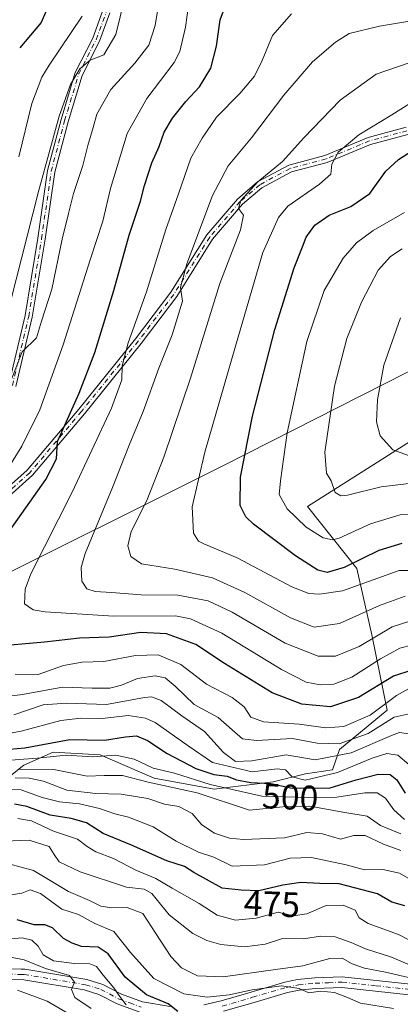
# Model space of a CAD drawing. Units: metres. Extents: x 593173 to 596594, y 4775337 to 4777698.
# Drawn here: x 595710 to 595817, y 4777280 to 4777558 of the extents above; entities that cross this region are included whole.
import ezdxf
from ezdxf.enums import TextEntityAlignment as Align

# ---------------------------------------------------------------- set-up
doc = ezdxf.new("R2010")
doc.units = ezdxf.units.M
doc.header["$MEASUREMENT"] = 0
doc.linetypes.add('DGN Style 4', pattern=[2.638475, 1.318413, -0.659207, 0.001648, -0.659207])
for name, color, linetype, lineweight in [('Arbolado forestal CxS', 92, 'Continuous', 0), ('Camino Cxs', 7, 'Continuous', 0), ('Camino eje', 30, 'DGN Style 4', 13), ('Curva de nivel maestra', 30, 'Continuous', 30), ('Curva de nivel normal', 30, 'Continuous', 0), ('Matorral CxS', 135, 'Continuous', 0), ('Rótulo de curva de nivel directora', 7, 'Continuous', 0)]:
    doc.layers.add(name, color=color, linetype=linetype, lineweight=lineweight)
doc.styles.add('Style-Arial', font='txt')

# ---------------------------------------------------------------- blocks, each defined once
blk = doc.blocks.new('*U10')
at = {"layer": 'Arbolado forestal CxS', "color": 92, "linetype": 'Continuous', "lineweight": 0}
blk.add_polyline3d([(595581.138, 4777684.3465, 416.9046), (595980.1044, 4777689.9019, 519.755), (595981.5741, 4777687.4125, 521.1907), (595993.8187, 4777667.6329, 530.8604), (596003.2375, 4777646.9117, 542.0907), (596005.7295, 4777632.9165, 548.4819), (596019.0055, 4777627.0275, 554.3311), (596030.3581, 4777618.6257, 562.3961), (596037.2659, 4777609.6477, 570.588), (596040.3481, 4777598.1817, 573.4387), (596042.1013, 4777579.1177, 580.375), (596045.1425, 4777562.5747, 588.0059), (596052.6247, 4777545.9727, 595.8987), (596056.9261, 4777507.5147, 606.5985), (596085.7315, 4777485.4549, 623.0701), (596025.3659, 4777472.9283, 604.7225), (595989.1439, 4777465.1587, 597.9045), (595940.9053, 4777461.9913, 594.0955), (595920.6503, 4777467.9731, 589.4592), (595893.4247, 4777474.6819, 582.8959), (595868.0765, 4777478.1925, 577.4066), (595838.1831, 4777468.4349, 572.16), (595767.4831, 4777432.5601, 547.2469), (595695.5145, 4777396.7031, 522.1811)], dxfattribs=at)
blk = doc.blocks.new('*U16')
at = {"layer": 'Camino Cxs', "color": 7, "linetype": 'Continuous', "lineweight": 0}
for points in [[(595698.3971, 4777419.2347, 528.3567), (595711.6443, 4777431.0625, 541.9143), (595726.1947, 4777448.3017, 532.0264), (595742.2117, 4777468.1247, 553.752), (595752.1755, 4777481.2515, 542.8024), (595762.3519, 4777497.4703, 557.9925), (595771.0267, 4777507.5909, 550.4788), (595776.7293, 4777512.4787, 556.7602), (595785.5083, 4777517.1935, 556.9376), (595795.7185, 4777519.9055, 561.9783), (595807.9409, 4777524.9849, 570.1344), (595818.7179, 4777527.8803, 565.2118)], [(595819.1085, 4777525.8315, 567.3859), (595808.6129, 4777523.0117, 570.3203), (595796.3877, 4777517.9311, 564.4564), (595786.2779, 4777515.2457, 556.8878), (595777.9119, 4777510.7529, 556.5024), (595772.5019, 4777506.1157, 548.6748), (595764.0317, 4777496.2339, 558.501), (595753.8881, 4777480.0675, 546.1359), (595743.8493, 4777466.8419, 553.9695), (595727.7987, 4777446.9771, 531.531), (595713.1391, 4777429.6087, 542.5693), (595699.7163, 4777417.6241, 530.7224)], [(595706.4671, 4777455.2185, 532.0897), (595711.0541, 4777474.6733, 530.4723), (595714.6975, 4777496.5343, 532.0001), (595717.4033, 4777515.6335, 529.3631), (595721.2337, 4777529.9975, 529.4665), (595725.2339, 4777543.2783, 530.9518), (595730.1693, 4777552.9897, 526.0875), (595732.9601, 4777560.5869, 529.6115)], [(595735.0035, 4777560.1175, 532.0066), (595732.0793, 4777552.1571, 527.0588), (595727.1721, 4777542.5011, 530.0506), (595723.2349, 4777529.4293, 529.249), (595719.4451, 4777515.2181, 527.3798), (595716.7535, 4777496.2173, 532.7631), (595713.0943, 4777474.2633, 532.0542), (595708.4737, 4777454.6655, 534.5639)]]:
    blk.add_polyline3d(points, dxfattribs=at)

msp = doc.modelspace()

# ---------------------------------------------------------------- linework, layer by layer
at = {"layer": 'Arbolado forestal CxS', "color": 92, "linetype": 'Continuous', "lineweight": 0}
for points in [[(595695.5145, 4777396.7031, 522.1811), (595767.4831, 4777432.5601, 547.2469), (595838.1831, 4777468.4349, 572.16), (595868.0765, 4777478.1925, 577.4066), (595893.4247, 4777474.6819, 582.8959), (595920.6503, 4777467.9731, 589.4592), (595940.9053, 4777461.9913, 594.0955), (595989.1439, 4777465.1587, 597.9045), (596025.3659, 4777472.9283, 604.7225), (596085.7315, 4777485.4549, 623.0701)], [(595954.5227, 4777417.7255, 580.7648), (595923.0423, 4777422.8331, 580.2032), (595894.1139, 4777425.3865, 578.6223), (595888.1579, 4777436.4537, 580.9636), (595871.1407, 4777444.9665, 579.4544), (595857.5271, 4777463.6957, 578.3506), (595839.1083, 4777451.6011, 573.1884), (595830.3003, 4777445.8179, 570.6733), (595810.6273, 4777433.2567, 563.7629), (595790.8631, 4777420.8245, 556.8687), (595804.7763, 4777403.2517, 550.8213), (595809.0305, 4777384.5223, 537.8431), (595813.2847, 4777363.2395, 521.2107), (595799.8397, 4777352.1565, 513.7163), (595797.8919, 4777346.4697, 507.1599), (595790.2691, 4777345.3015, 507.9074), (595781.0963, 4777343.0921, 503.9413), (595764.5011, 4777341.0173, 496.4658), (595747.4695, 4777344.0979, 494.0107), (595732.2951, 4777350.6477, 498.0029), (595718.9789, 4777351.4585, 499.3703), (595710.7019, 4777347.7595, 496.6238), (595700.4889, 4777339.6441, 482.3265)], [(595700.4889, 4777339.6441, 482.3265), (595710.7019, 4777347.7595, 496.6238), (595718.9789, 4777351.4585, 499.3703), (595732.2951, 4777350.6477, 498.0029), (595747.4695, 4777344.0979, 494.0107), (595764.5011, 4777341.0173, 496.4658), (595781.0963, 4777343.0921, 503.9413), (595790.2691, 4777345.3015, 507.9074), (595797.8919, 4777346.4697, 507.1599), (595799.8397, 4777352.1565, 513.7163), (595813.2847, 4777363.2395, 521.2107), (595809.0305, 4777384.5223, 537.8431), (595804.7763, 4777403.2517, 550.8213), (595790.8631, 4777420.8245, 556.8687), (595810.6273, 4777433.2567, 563.7629), (595830.3003, 4777445.8179, 570.6733)]]:
    msp.add_polyline3d(points, dxfattribs=at)
at = {"layer": 'Camino Cxs', "color": 7, "linetype": 'Continuous', "lineweight": 0}
for points in [[(595706.4671, 4777455.2185, 532.0897), (595711.0541, 4777474.6733, 530.4723), (595714.6975, 4777496.5343, 532.0001), (595717.4033, 4777515.6335, 529.3631), (595721.2337, 4777529.9975, 529.4665), (595725.2339, 4777543.2783, 530.9518), (595730.1693, 4777552.9897, 526.0875), (595732.9601, 4777560.5869, 529.6115)], [(595735.0035, 4777560.1175, 532.0066), (595732.0793, 4777552.1571, 527.0588), (595727.1721, 4777542.5011, 530.0506), (595723.2349, 4777529.4293, 529.249), (595719.4451, 4777515.2181, 527.3798), (595716.7535, 4777496.2173, 532.7631), (595713.0943, 4777474.2633, 532.0542), (595708.4737, 4777454.6655, 534.5639)], [(595698.3971, 4777419.2347, 528.3567), (595711.6443, 4777431.0625, 541.9143), (595726.1947, 4777448.3017, 532.0264), (595742.2117, 4777468.1247, 553.752), (595752.1755, 4777481.2515, 542.8024), (595762.3519, 4777497.4703, 557.9925), (595771.0267, 4777507.5909, 550.4788), (595776.7293, 4777512.4787, 556.7602), (595785.5083, 4777517.1935, 556.9376), (595795.7185, 4777519.9055, 561.9783), (595807.9409, 4777524.9849, 570.1344), (595818.7179, 4777527.8803, 565.2118)], [(595819.1085, 4777525.8315, 567.3859), (595808.6129, 4777523.0117, 570.3203), (595796.3877, 4777517.9311, 564.4564), (595786.2779, 4777515.2457, 556.8878), (595777.9119, 4777510.7529, 556.5024), (595772.5019, 4777506.1157, 548.6748), (595764.0317, 4777496.2339, 558.501), (595753.8881, 4777480.0675, 546.1359), (595743.8493, 4777466.8419, 553.9695), (595727.7987, 4777446.9771, 531.531), (595713.1391, 4777429.6087, 542.5693), (595699.7163, 4777417.6241, 530.7224)], [(595706.1001, 4777290.2401, 442.5575), (595709.9601, 4777290.1901, 442.2903), (595710.9501, 4777290.1801, 442.2026), (595728.4801, 4777287.2401, 444.1569), (595733.0201, 4777285.8501, 446.6705), (595738.2501, 4777283.1001, 448.6184), (595744.1901, 4777280.9401, 450.9358), (595752.0101, 4777279.6301, 453.8561)], [(595706.1001, 4777290.2401, 442.5575), (595709.9601, 4777290.1901, 442.2903), (595710.9501, 4777290.1801, 442.2026), (595728.4801, 4777287.2401, 444.1569), (595733.0201, 4777285.8501, 446.6705), (595738.2501, 4777283.1001, 448.6184), (595744.1901, 4777280.9401, 450.9358), (595752.0101, 4777279.6301, 453.8561)], [(595761.5201, 4777280.0801, 455.7617), (595766.3901, 4777281.1801, 456.6496), (595774.9001, 4777283.6601, 458.5945), (595784.4501, 4777286.4901, 459.6283), (595788.0301, 4777287.2201, 460.0476), (595792.9201, 4777287.6901, 459.2863), (595800.6301, 4777288.0001, 459.873), (595819.9401, 4777285.9301, 462.0118), (595840.9701, 4777282.2201, 462.9318), (595848.2301, 4777280.9301, 463.9932), (595859.8501, 4777278.3301, 462.293)], [(595761.5201, 4777280.0801, 455.7617), (595766.3901, 4777281.1801, 456.6496), (595774.9001, 4777283.6601, 458.5945), (595784.4501, 4777286.4901, 459.6283), (595788.0301, 4777287.2201, 460.0476), (595792.9201, 4777287.6901, 459.2863), (595800.6301, 4777288.0001, 459.873), (595819.9401, 4777285.9301, 462.0118), (595840.9701, 4777282.2201, 462.9318), (595848.2301, 4777280.9301, 463.9932), (595859.8501, 4777278.3301, 462.293)], [(595743.4201, 4777278.0201, 448.8), (595737.0301, 4777280.3501, 446.9394), (595731.8701, 4777283.0601, 445.6607), (595727.7901, 4777284.3101, 443.3653), (595710.6801, 4777287.1801, 440.1555), (595706.3001, 4777287.2401, 441.2495)], [(595743.4201, 4777278.0201, 448.8), (595737.0301, 4777280.3501, 446.9394), (595731.8701, 4777283.0601, 445.6607), (595727.7901, 4777284.3101, 443.3653), (595710.6801, 4777287.1801, 440.1555), (595706.3001, 4777287.2401, 441.2495)], [(595840.4401, 4777279.2601, 459.8234), (595819.5101, 4777282.9601, 459.5105), (595800.5301, 4777284.9901, 458.7026), (595793.1201, 4777284.7001, 458.1474), (595788.4701, 4777284.2501, 458.4485), (595785.1801, 4777283.5801, 457.9011), (595775.7401, 4777280.7801, 456.5909), (595767.1401, 4777278.2701, 454.693)], [(595840.4401, 4777279.2601, 459.8234), (595819.5101, 4777282.9601, 459.5105), (595800.5301, 4777284.9901, 458.7026), (595793.1201, 4777284.7001, 458.1474), (595788.4701, 4777284.2501, 458.4485), (595785.1801, 4777283.5801, 457.9011), (595775.7401, 4777280.7801, 456.5909), (595767.1401, 4777278.2701, 454.693)]]:
    msp.add_polyline3d(points, dxfattribs=at)
at = {"layer": 'Camino eje', "color": 30, "linetype": 'DGN Style 4', "lineweight": 13}
for points in [[(595707.4705, 4777454.9419, 533.2999), (595712.0743, 4777474.4683, 530.9217), (595715.7255, 4777496.3759, 532.3434), (595718.4243, 4777515.4259, 528.4178), (595722.2343, 4777529.7133, 528.6577), (595726.2029, 4777542.8897, 530.3981), (595731.1243, 4777552.5735, 526.3729), (595733.9817, 4777560.3521, 530.7844)], [(595818.9131, 4777526.8559, 566.6397), (595808.2769, 4777523.9983, 570.2303), (595796.0531, 4777518.9183, 563.171), (595785.8931, 4777516.2195, 556.8356), (595777.3205, 4777511.6159, 556.4341), (595771.7643, 4777506.8533, 549.649), (595763.1919, 4777496.8521, 558.3779), (595753.0317, 4777480.6595, 543.7463), (595743.0305, 4777467.4833, 554.2561), (595726.9967, 4777447.6395, 530.3552), (595712.3917, 4777430.3357, 542.1644), (595699.0567, 4777418.4295, 529.5164)], [(595706.2001, 4777288.7401, 441.9464), (595710.1525, 4777288.6875, 441.2924), (595710.8151, 4777288.6801, 441.1567), (595728.1351, 4777285.7751, 443.766), (595732.4451, 4777284.4551, 446.1374), (595737.6401, 4777281.7251, 447.6644), (595740.6101, 4777280.6451, 448.6972), (595743.8051, 4777279.4801, 449.8369)], [(595766.7651, 4777279.7251, 455.6735), (595775.3201, 4777282.2201, 457.7868), (595784.8151, 4777285.0351, 458.7507), (595788.2501, 4777285.7351, 459.2349), (595793.0201, 4777286.1951, 458.6845), (595796.7251, 4777286.3401, 458.7567), (595800.5801, 4777286.4951, 459.1986), (595810.2351, 4777285.4601, 461.0954), (595819.7251, 4777284.4451, 460.7581), (595830.2401, 4777282.5901, 458.7055), (595840.7051, 4777280.7401, 461.301), (595844.3051, 4777280.1051, 461.9064)]]:
    msp.add_polyline3d(points, dxfattribs=at)
at = {"layer": 'Curva de nivel maestra', "color": 30, "linetype": 'Continuous', "lineweight": 30, "flags": 128}
for points, elevation in [([(595719.29, 4777566.0001), (595715.62, 4777557.4401), (595709.53, 4777550.2501)], 500), ([(595706.78, 4777413.9801), (595716.93, 4777428.3701), (595719.93, 4777434.2801), (595720.24, 4777439.1401), (595726.3, 4777452.7501), (595730.75, 4777464.2701), (595736.12, 4777481.7501), (595740.43, 4777497.4201), (595743.63, 4777506.9901), (595744.8, 4777511.4201), (595746.89, 4777517.7901), (595748.88, 4777522.4601), (595750.34, 4777526.4201), (595752.72, 4777530.4601), (595756.44, 4777535.1501), (595760.34, 4777539.2801), (595763.5, 4777544.5401), (595765.11, 4777550.7901), (595766.14, 4777558.1701), (595768.33, 4777564.1501)], 525), ([(595817.5, 4777410.3401), (595811, 4777408.3701), (595801.2, 4777403.5401), (595796.36, 4777402.1801), (595793.78, 4777402.8101), (595787.46, 4777406.8201), (595775.6, 4777415.7601), (595773.38, 4777417.8801), (595771.83, 4777421.0701), (595771.94, 4777429.0601), (595775.32, 4777446.2801), (595781.6, 4777470.7901), (595787.06, 4777488.1301), (595789.45, 4777494.1301), (595790.42, 4777496.7901), (595792.89, 4777500.2401), (595796.98, 4777503.0801), (595803.09, 4777505.5101), (595808.42, 4777509.1201), (595812.91, 4777515.4201), (595816.55, 4777518.7901), (595821.77, 4777522.1801)], 550), ([(595820.3, 4777374.6001), (595815.09, 4777372.8601), (595805.21, 4777366.8401), (595797.27, 4777364.2001), (595789.24, 4777364.9401), (595780.82, 4777368.1801), (595767.39, 4777376.4201), (595759.29, 4777381.7901), (595751.03, 4777384.7901), (595743.78, 4777385.2401), (595734.78, 4777383.9201), (595726.45, 4777383.6601), (595716.56, 4777382.4801), (595701.48, 4777381.1601)], 525), ([(595700.09, 4777351.6701), (595711.03, 4777352.6801), (595723.74, 4777355.0401), (595733.52, 4777354.8001), (595739.46, 4777355.7701), (595742.5, 4777356.0101), (595745.61, 4777354.7001), (595751.2, 4777351.0101), (595759.31, 4777346.8601), (595764.41, 4777345.1001), (595768.11, 4777344.6201), (595770.77, 4777343.5801), (595774.85, 4777342.8501), (595780.5, 4777342.5601), (595786.48, 4777341.2401), (595797.18, 4777341.3501), (595804.6, 4777343.6601), (595810.75, 4777345.1801), (595814.2, 4777345.1501), (595816.06, 4777343.5801), (595818.37, 4777339.8801)], 500), ([(595818.35, 4777308.0701), (595814.62, 4777309.0901), (595810.58, 4777311.4501), (595799.73, 4777314.2401), (595794.33, 4777314.3601), (595788.97, 4777314.6101), (595783.83, 4777313.8501), (595777.11, 4777312.2701), (595772.11, 4777312.4801), (595766.69, 4777313.0201), (595758.69, 4777317.4601), (595756.11, 4777319.1201), (595751.11, 4777320.7301), (595741.12, 4777325.2101), (595733.12, 4777328.4401), (595728.45, 4777331.4701), (595724.12, 4777332.7101), (595718.14, 4777333.6001), (595711.55, 4777336.0601), (595708.11, 4777336.7101)], 475), ([(595754.2, 4777278.2301), (595751.51, 4777280.4101), (595745.38, 4777282.9201), (595739.32, 4777287.8801), (595734.52, 4777294.5401), (595731.66, 4777296.3501), (595727, 4777296.5501), (595724.37, 4777297.5101), (595721.92, 4777298.8101), (595718.8, 4777301.8501), (595716.68, 4777302.7001), (595713.66, 4777302.6801), (595708.8, 4777304.1101)], 450)]:
    msp.add_lwpolyline(points, dxfattribs=dict(at, elevation=elevation))
at = {"layer": 'Curva de nivel normal', "color": 30, "linetype": 'Continuous', "lineweight": 0, "flags": 128}
for points, elevation in [([(595749.76, 4777568.82), (595747.76, 4777556.6), (595746.02, 4777551.04), (595742.06, 4777545.94), (595735.28, 4777538.49), (595731.28, 4777531.58), (595730.29, 4777527.82), (595728.8, 4777522.68), (595727.34, 4777517.01), (595724.74, 4777509.19), (595723.35, 4777503.51), (595721.5, 4777496.3), (595718.59, 4777482.13), (595715.68, 4777473.13), (595714.3, 4777468.36), (595710.27, 4777464.46), (595703.56, 4777447.5)], 515), ([(595758.27, 4777569.8), (595756.39, 4777556.12), (595754.73, 4777549.2), (595753.12, 4777546.12), (595745.4, 4777536), (595739.93, 4777526.08), (595735.2, 4777510.56), (595733.01, 4777501.3), (595729.43, 4777490.39), (595721.85, 4777466.41), (595715.18, 4777448.05), (595710.13, 4777437.81), (595704.32, 4777428.38)], 520), ([(595706.9, 4777478.55), (595714.88, 4777509.7), (595720.73, 4777531.01), (595723.88, 4777539.96), (595726.55, 4777544.33), (595729.43, 4777546.77), (595733.32, 4777548.26), (595736.66, 4777554.03), (595740.3, 4777568.72)], 510), ([(595819.76, 4777388.37), (595814.77, 4777386.81), (595805.38, 4777381.29), (595798.76, 4777378.56), (595793.79, 4777378.49), (595784.55, 4777382.17), (595769.55, 4777390.92), (595762.8, 4777394.13), (595754.19, 4777395.74), (595743.84, 4777395.83), (595735.49, 4777396.54), (595730.83, 4777396.83), (595728.54, 4777397.57), (595727.09, 4777399.68), (595726.94, 4777403.6), (595728.01, 4777407.56), (595735.73, 4777426.13), (595740.44, 4777438.13), (595744.42, 4777447.56), (595748.83, 4777459.87), (595752.57, 4777469.23), (595755.47, 4777478.79), (595754.93, 4777482.58), (595756.72, 4777489.25), (595764, 4777508.58), (595768.38, 4777517), (595774.97, 4777524.83), (595784.11, 4777536.93), (595792.26, 4777546.31), (595798.72, 4777551.87), (595802.59, 4777554.32), (595811.11, 4777556.4), (595834.81, 4777560.39)], 535), ([(595709.3, 4777519.51), (595713, 4777534.52), (595715.76, 4777542), (595717.87, 4777545.4), (595727.22, 4777559.23)], 505), ([(595820.55, 4777381.74), (595816.86, 4777380.83), (595811.42, 4777377.77), (595803.36, 4777372.57), (595798.23, 4777370.62), (595794.39, 4777370.42), (595790.44, 4777371.22), (595783.47, 4777374.81), (595766.62, 4777385.04), (595757.77, 4777389.09), (595753.51, 4777389.88), (595736.17, 4777389.86), (595716.74, 4777391.09), (595713.34, 4777391.62), (595710.89, 4777393.26), (595711.1, 4777397.49), (595712.73, 4777401.8), (595724.34, 4777424.8), (595735.48, 4777448.5), (595738.4, 4777456.59), (595738.45, 4777460.46), (595740.15, 4777467.01), (595745.32, 4777481.42), (595750.77, 4777498.98), (595754.34, 4777509.09), (595757.87, 4777519.08), (595761.07, 4777524.79), (595765.14, 4777530.69), (595771.71, 4777537.39), (595775.83, 4777542.27), (595778.02, 4777546.68), (595780.97, 4777553.76), (595786.26, 4777559.85)], 530), ([(595822.84, 4777547.21), (595810.17, 4777542.84), (595800.01, 4777535.48), (595789.79, 4777524.87), (595783.75, 4777518.14), (595776.79, 4777512.41), (595771.98, 4777507.22), (595771.37, 4777504.94), (595772.72, 4777503.08), (595771.9, 4777498.94), (595766.03, 4777483.76), (595757.8, 4777456.98), (595750.25, 4777434.67), (595745.4, 4777422.46), (595741.02, 4777413.7), (595740.04, 4777409.72), (595740.91, 4777406.7), (595743.98, 4777404.6), (595753.36, 4777403.06), (595763.96, 4777400.65), (595773.15, 4777396.51), (595786.01, 4777389.37), (595792.72, 4777386.75), (595799.85, 4777387.74), (595811.12, 4777392.81), (595818.37, 4777395.43)], 540), ([(595823.63, 4777402.75), (595816.72, 4777402.75), (595800.68, 4777397), (595794.24, 4777396.02), (595791.15, 4777396.27), (595786.38, 4777398.07), (595770.94, 4777406.3), (595761.52, 4777410.22), (595760.03, 4777411.02), (595758.59, 4777413.28), (595758.29, 4777420.66), (595761.78, 4777436.13), (595770.52, 4777466.02), (595778.2, 4777492.5), (595782.67, 4777502.41), (595785.3, 4777505.61), (595794.21, 4777511.79), (595797.39, 4777514.61), (595797.65, 4777517.4), (595799.44, 4777520.81), (595805.33, 4777525.75), (595814.65, 4777531.36), (595823, 4777536.65)], 545), ([(595826.62, 4777418.7), (595816.99, 4777418.41), (595808.62, 4777415.91), (595799.75, 4777411.88), (595797.84, 4777411.39), (595795.21, 4777411.91), (595790.46, 4777414.98), (595785.04, 4777420.14), (595782.81, 4777424.13), (595783.21, 4777428.05), (595785.07, 4777441.62), (595790.65, 4777467.34), (595795.56, 4777481.78), (595800.86, 4777490.87), (595804.7, 4777495.18), (595809.33, 4777498.74), (595818.24, 4777503.78)], 555), ([(595820.25, 4777427.35), (595811.64, 4777426.38), (595802.11, 4777423.97), (595800.27, 4777423.76), (595798.64, 4777424.7), (595797.5, 4777428.01), (595796.14, 4777430.21), (595795.74, 4777436.14), (595798.43, 4777454.78), (595801.95, 4777468.21), (595806.09, 4777478.46), (595810.82, 4777487.46), (595814.23, 4777491.41), (595817.53, 4777493.56)], 560), ([(595821.7, 4777434.38), (595814.88, 4777436.8), (595811.32, 4777440.75), (595810.35, 4777444.71), (595810.58, 4777450.94), (595812.34, 4777460.64), (595817.11, 4777474.01)], 565), ([(595708.3, 4777373.46), (595714.78, 4777373.31), (595721.88, 4777375.9), (595727.18, 4777376.87), (595733.34, 4777377.03), (595742.2, 4777378.7), (595748.62, 4777378.89), (595755.02, 4777376.2), (595762.26, 4777370.62), (595769.57, 4777366.82), (595772.97, 4777364.24), (595774.85, 4777361.33), (595778.36, 4777359.95), (595788.47, 4777359.33), (595795.95, 4777358.34), (595801.11, 4777358.68), (595808.53, 4777361.88), (595815.99, 4777367.43), (595819.36, 4777369.3)], 520), ([(595702.72, 4777366.74), (595710.34, 4777367.69), (595721.66, 4777369.81), (595729.96, 4777369.49), (595734.98, 4777369.46), (595738.3, 4777370.32), (595742.79, 4777372.26), (595747.82, 4777373), (595750.63, 4777372.44), (595753.44, 4777370.08), (595758.85, 4777364.84), (595765.62, 4777361.26), (595769.53, 4777357.72), (595772.5, 4777355.18), (595776.4, 4777354.74), (595786.58, 4777355.28), (595793.57, 4777353.93), (595799.74, 4777353.77), (595807.98, 4777356.68), (595815.3, 4777361.33), (595819.57, 4777362.27)], 515), ([(595819.45, 4777356.63), (595816.82, 4777356.94), (595814.57, 4777356.18), (595803.11, 4777351.23), (595792.99, 4777349.22), (595784.83, 4777350.63), (595775.14, 4777349.01), (595770.5, 4777348.78), (595767.11, 4777351.37), (595761.73, 4777357.24), (595755.3, 4777361.66), (595749.51, 4777366.04), (595746.77, 4777367.05), (595744.77, 4777366.82), (595734.02, 4777364.88), (595722.76, 4777365.26), (595716.15, 4777364.76), (595707.88, 4777362)], 510), ([(595819.48, 4777347.97), (595816.33, 4777350.62), (595813.25, 4777351.01), (595809.06, 4777349.76), (595799.33, 4777345.7), (595790.2, 4777343.53), (595786.52, 4777344.49), (595784.56, 4777346.46), (595782.25, 4777346.76), (595775.21, 4777345.91), (595764.03, 4777348.48), (595757.15, 4777353.18), (595747.79, 4777359.79), (595745.03, 4777361.06), (595740.21, 4777361.78), (595732.8, 4777360.92), (595726.79, 4777361.07), (595721.12, 4777360.36), (595709.98, 4777357.4), (595693.56, 4777354.34)], 505), ([(595703.16, 4777348.9), (595714.51, 4777349.72), (595722.63, 4777350.55), (595730.2, 4777350.13), (595736.66, 4777350.56), (595741.91, 4777349.46), (595747.22, 4777346.95), (595753.22, 4777345.46), (595763.31, 4777342.26), (595777.89, 4777338.99), (595791.06, 4777338.66), (595799.08, 4777338.68), (595807, 4777339.94), (595810.48, 4777339.98), (595812.81, 4777338.46), (595815.23, 4777335.17), (595818.2, 4777332.39)], 495), ([(595709.36, 4777346.63), (595719.21, 4777346.54), (595728.6, 4777344.62), (595733.4, 4777344.88), (595738.54, 4777344.83), (595745.86, 4777342.99), (595759.69, 4777339.96), (595774.44, 4777335.1), (595784.8, 4777336.12), (595791.51, 4777336.22), (595801.36, 4777334.37), (595807.65, 4777333.4), (595811.43, 4777330.74), (595817.17, 4777328.35)], 490), ([(595708.22, 4777344.21), (595712.2, 4777344.13), (595716.23, 4777343.22), (595722.84, 4777340.74), (595731.08, 4777339.74), (595738.22, 4777339.57), (595745.68, 4777338.36), (595750.44, 4777336.73), (595754.47, 4777336.05), (595758.27, 4777334.15), (595760.94, 4777330.93), (595764.55, 4777328.58), (595768.83, 4777327.19), (595772.71, 4777326.74), (595784.34, 4777327.29), (595790.62, 4777328.72), (595795.1, 4777328.4), (595800.12, 4777326.88), (595803.93, 4777327.91), (595807.06, 4777327.94), (595812.27, 4777325.44), (595817.18, 4777323.66)], 485), ([(595705.26, 4777340.89), (595710, 4777340.8), (595715.92, 4777338.62), (595720.78, 4777337.43), (595726.45, 4777336.81), (595732.12, 4777335.56), (595736.45, 4777334.06), (595740.3, 4777333.07), (595747.19, 4777330.38), (595753.73, 4777326.26), (595760, 4777323.21), (595764.4, 4777321.8), (595769.56, 4777319.26), (595778.71, 4777319.64), (595785.92, 4777321.52), (595791.92, 4777321.72), (595801.71, 4777319.6), (595806.92, 4777318.23), (595812.11, 4777318.27), (595816.77, 4777317.25), (595822.5, 4777314)], 480), ([(595825.25, 4777295.41), (595816.48, 4777299.94), (595807.92, 4777303.1), (595805.43, 4777304.68), (595804.27, 4777306.86), (595800.88, 4777308.22), (595796.09, 4777308.12), (595790.64, 4777305.8), (595786.73, 4777305.26), (595782.56, 4777306.26), (595776.32, 4777304.57), (595770.47, 4777304.04), (595765.27, 4777305.38), (595760.24, 4777308.72), (595752.56, 4777313.01), (595747.94, 4777315.77), (595742.34, 4777318.16), (595736.02, 4777321.41), (595731.03, 4777323.31), (595728.62, 4777324.79), (595725.84, 4777326.86), (595719.1, 4777329.16), (595712.91, 4777332.07), (595709.01, 4777332.73)], 470), ([(595819.17, 4777291.54), (595814.5, 4777293.53), (595807.2, 4777295.9), (595803.18, 4777297.74), (595798.64, 4777299.34), (595794.41, 4777299.52), (595789.81, 4777298.73), (595783.78, 4777298.81), (595778.82, 4777297.19), (595773.07, 4777296.5), (595766.34, 4777297.11), (595762.42, 4777298.27), (595758.48, 4777300.26), (595751.77, 4777305.46), (595746.84, 4777311.5), (595744.68, 4777312.71), (595739.66, 4777313.35), (595726.6, 4777317.66), (595720.7, 4777320.44), (595719.26, 4777322.53), (595717.82, 4777324.81), (595712.19, 4777326.56), (595705.29, 4777326.26)], 465), ([(595706.48, 4777319.93), (595713.45, 4777318.02), (595723.31, 4777312.06), (595729.24, 4777309.54), (595732.44, 4777307.98), (595735.54, 4777307.44), (595739.91, 4777307.6), (595744.35, 4777305.84), (595747.99, 4777300.22), (595752.22, 4777293.71), (595755.21, 4777290.58), (595759.78, 4777288.29), (595767.02, 4777288.02), (595781.78, 4777290.11), (595789.48, 4777291.08), (595797.12, 4777293.15), (595800.61, 4777293.31), (595803.46, 4777291.66), (595806.94, 4777290.41), (595812.85, 4777289.34), (595820.61, 4777287.51)], 460), ([(595706.56, 4777311.09), (595710.13, 4777311.6), (595712.45, 4777312.57), (595715.37, 4777311.54), (595721.42, 4777307.13), (595726.19, 4777305.57), (595730.74, 4777303.08), (595736.12, 4777300.82), (595740.86, 4777294.88), (595747.41, 4777287.56), (595755.85, 4777283.2), (595762.49, 4777282.28), (595768.65, 4777282.92), (595775.16, 4777284.35), (595783.51, 4777285.5), (595788.46, 4777284.73), (595791.17, 4777283.5), (595794.52, 4777283.95), (595798.44, 4777283.54), (595802.11, 4777282.14), (595805.77, 4777280.52), (595815.11, 4777279.06)], 455), ([(595706.14, 4777298.64), (595710.19, 4777299.02), (595712.99, 4777298.34), (595714.72, 4777296.62), (595716.15, 4777294.17), (595719.13, 4777292.49), (595725.05, 4777291.74), (595729.33, 4777291.68), (595731.24, 4777290.92), (595733.1, 4777288.45), (595736.17, 4777284.86), (595738.04, 4777282.14), (595739.65, 4777280.05)], 445), ([(595706.45, 4777293.62), (595710.78, 4777292.84), (595716.87, 4777290.39), (595723.61, 4777288.42), (595725.05, 4777286.47), (595724.16, 4777284.47), (595725.07, 4777282.2), (595729.73, 4777279.04)], 440), ([(595725.19, 4777276.54), (595717.27, 4777281.12), (595708.93, 4777284.28)], 435)]:
    msp.add_lwpolyline(points, dxfattribs=dict(at, elevation=elevation))
at = {"layer": 'Matorral CxS', "color": 135, "linetype": 'Continuous', "lineweight": 0}
for points in [[(595695.5145, 4777396.7031, 522.1811), (595767.4831, 4777432.5601, 547.2469), (595838.1831, 4777468.4349, 572.16), (595868.0765, 4777478.1925, 577.4066), (595893.4247, 4777474.6819, 582.8959), (595920.6503, 4777467.9731, 589.4592), (595940.9053, 4777461.9913, 594.0955), (595989.1439, 4777465.1587, 597.9045), (596025.3659, 4777472.9283, 604.7225), (596085.7315, 4777485.4549, 623.0701), (596109.8615, 4777488.3075, 631.2731), (596124.1259, 4777503.7319, 634.9895), (596128.4165, 4777508.3717, 636.0265), (596181.0161, 4777501.3261, 649.3194), (596226.6663, 4777508.2627, 656.0986), (596243.8603, 4777496.4937, 665.9724), (596261.1779, 4777495.5059, 665.5057), (596278.2467, 4777490.1583, 667.9825), (596291.5559, 4777486.0139, 671.0173), (596332.4165, 4777473.2901, 668.6347)], [(595695.5145, 4777396.7031, 522.1811), (595767.4831, 4777432.5601, 547.2469), (595838.1831, 4777468.4349, 572.16), (595868.0765, 4777478.1925, 577.4066), (595893.4247, 4777474.6819, 582.8959), (595920.6503, 4777467.9731, 589.4592), (595940.9053, 4777461.9913, 594.0955), (595989.1439, 4777465.1587, 597.9045), (596025.3659, 4777472.9283, 604.7225), (596085.7315, 4777485.4549, 623.0701)], [(595954.5227, 4777417.7255, 580.7648), (595923.0423, 4777422.8331, 580.2032), (595894.1139, 4777425.3865, 578.6223), (595888.1579, 4777436.4537, 580.9636), (595871.1407, 4777444.9665, 579.4544), (595857.5271, 4777463.6957, 578.3506), (595839.1083, 4777451.6011, 573.1884), (595830.3003, 4777445.8179, 570.6733), (595810.6273, 4777433.2567, 563.7629), (595790.8631, 4777420.8245, 556.8687), (595804.7763, 4777403.2517, 550.8213), (595809.0305, 4777384.5223, 537.8431), (595813.2847, 4777363.2395, 521.2107), (595799.8397, 4777352.1565, 513.7163), (595797.8919, 4777346.4697, 507.1599), (595790.2691, 4777345.3015, 507.9074), (595781.0963, 4777343.0921, 503.9413), (595764.5011, 4777341.0173, 496.4658), (595747.4695, 4777344.0979, 494.0107), (595732.2951, 4777350.6477, 498.0029), (595718.9789, 4777351.4585, 499.3703), (595710.7019, 4777347.7595, 496.6238), (595700.4889, 4777339.6441, 482.3265)], [(595830.3003, 4777445.8179, 570.6733), (595810.6273, 4777433.2567, 563.7629), (595790.8631, 4777420.8245, 556.8687), (595804.7763, 4777403.2517, 550.8213), (595809.0305, 4777384.5223, 537.8431), (595813.2847, 4777363.2395, 521.2107), (595799.8397, 4777352.1565, 513.7163), (595797.8919, 4777346.4697, 507.1599), (595790.2691, 4777345.3015, 507.9074), (595781.0963, 4777343.0921, 503.9413), (595764.5011, 4777341.0173, 496.4658), (595747.4695, 4777344.0979, 494.0107), (595732.2951, 4777350.6477, 498.0029), (595718.9789, 4777351.4585, 499.3703), (595710.7019, 4777347.7595, 496.6238), (595700.4889, 4777339.6441, 482.3265)]]:
    msp.add_polyline3d(points, dxfattribs=at)

# ---------------------------------------------------------------- block references
at = {"layer": 'Arbolado forestal CxS', "color": 92, "linetype": 'Continuous', "lineweight": 0}
msp.add_blockref('*U10', (0, 0), dxfattribs=at)
at = {"layer": 'Camino Cxs', "color": 7, "linetype": 'Continuous', "lineweight": 0}
msp.add_blockref('*U16', (0, 0), dxfattribs=at)

# ---------------------------------------------------------------- texts
at = {"layer": 'Rótulo de curva de nivel directora', "color": 7, "linetype": 'Continuous', "lineweight": 0, "style": 'Style-Arial'}
for s, rotation, p in [('500', 357.061593, (595785.9438, 4777338.753)), ('475', 357.595076, (595780.7511, 4777308.5894))]:
    msp.add_text(s, height=7, rotation=rotation, dxfattribs=at).set_placement(p, align=Align.MIDDLE_CENTER)

doc.saveas('drawing.dxf')
